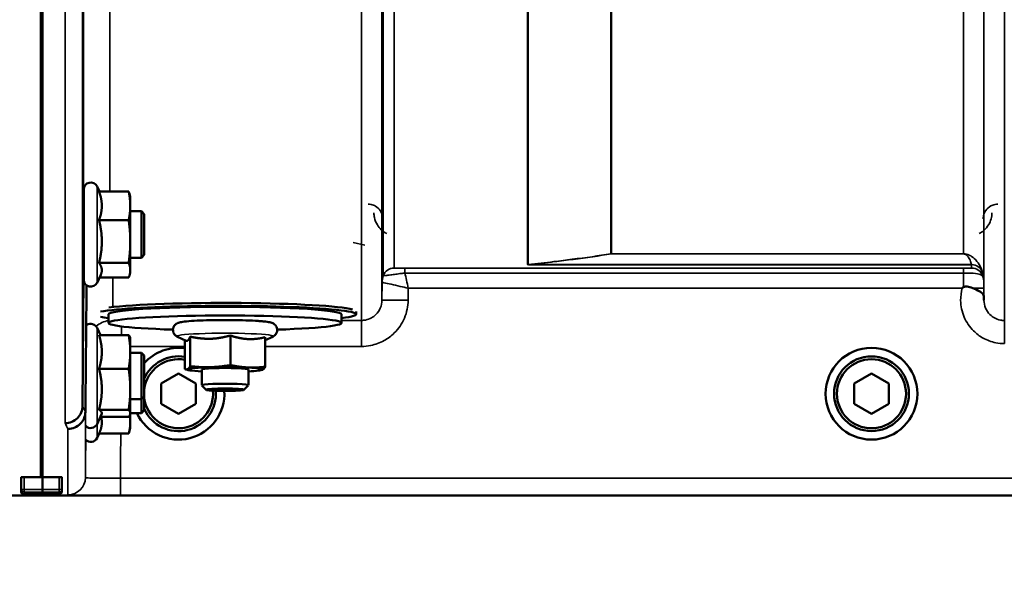
# Model space of a CAD drawing. Units: millimetres. Extents: x 142 to 11828, y -12 to 8452.
# Drawn here: x 5191 to 5360, y 3144 to 3241 of the extents above; entities that cross this region are included whole.
import ezdxf

# ---------------------------------------------------------------- set-up
doc = ezdxf.new("R2010")
doc.units = ezdxf.units.MM
doc.header["$LTSCALE"] = 28.5
for name, color, linetype, lineweight in [('Dimension (ISO)', 7, 'Continuous', 25), ('Visible (ISO)', 7, 'Continuous', 50), ('Visible Narrow (ISO)', 7, 'Continuous', 35)]:
    doc.layers.add(name, color=color, linetype=linetype, lineweight=lineweight)
doc.styles.add('Tricel ISO', font='isocpeur.ttf')
doc.dimstyles.new('Tricel ISO (cm) small', dxfattribs={"dimscale": 28.5, "dimtxt": 2.5, "dimasz": 4, "dimexe": 1.5, "dimexo": 1.5, "dimgap": 1, "dimtad": 1, "dimdec": 0, "dimlfac": 0.1, "dimrnd": 1e-08, "dimzin": 0, "dimtxsty": 'Tricel ISO', "dimcen": 0.09, "dimdle": 10, "dimclrd": 7, "dimclre": 7, "dimclrt": 256, "dimadec": 0, "dimazin": 0, "dimtfac": 1, "dimtdec": 0, "dimtmove": 0, "dimatfit": 3, "dimfxl": 1, "dimtolj": 1, "dimtzin": 0, "dimlwd": -1, "dimlwe": -1, "dimarcsym": 0})

# ---------------------------------------------------------------- blocks, each defined once
blk = doc.blocks.new('*D7')
at = {"layer": 'Defpoints', "color": 0, "transparency": 16777216}
for p in [(6496.56, 3902.62), (897.21, 3843.12), (6496.56, 2500.66)]:
    blk.add_point(p, dxfattribs=at)
at = {"layer": 'Dimension (ISO)', "color": 7, "transparency": 16777216}
for p, q in [((6496.56, 3859.87), (6496.56, 2457.91)), ((897.21, 3800.37), (897.21, 2457.91)), ((1011.21, 2500.66), (6382.56, 2500.66))]:
    blk.add_line(p, q, dxfattribs=at)
for points in [[(1011.21, 2519.66), (1011.21, 2481.66), (897.21, 2500.66)], [(6382.56, 2519.66), (6382.56, 2481.66), (6496.56, 2500.66)]]:
    blk.add_solid(points, dxfattribs=at)
at = {"layer": 'Dimension (ISO)', "transparency": 16777216, "insert": (3129.2, 2564.78), "char_height": 71.25, "attachment_point": 4, "style": 'Tricel ISO'}
blk.add_mtext('\\A1;560', dxfattribs=at)
blk = doc.blocks.new('*D10')
at = {"layer": 'Defpoints', "color": 0, "transparency": 16777216}
for p in [(6025.84, 5148.8), (6924.84, 5148.8), (5181.31, 3158.81)]:
    blk.add_point(p, dxfattribs=at)
at = {"layer": 'Dimension (ISO)', "color": 7, "transparency": 16777216}
for p, q in [((6068.59, 5148.8), (6967.59, 5148.8)), ((6924.84, 3272.81), (6924.84, 5034.8)), ((5224.06, 3158.81), (6967.59, 3158.81))]:
    blk.add_line(p, q, dxfattribs=at)
for points in [[(6905.84, 5034.8), (6943.84, 5034.8), (6924.84, 5148.8)], [(6905.84, 3272.81), (6943.84, 3272.81), (6924.84, 3158.81)]]:
    blk.add_solid(points, dxfattribs=at)
at = {"layer": 'Dimension (ISO)', "transparency": 16777216, "insert": (6860.71, 4093.24), "char_height": 71.25, "attachment_point": 4, "rotation": 90, "style": 'Tricel ISO'}
blk.add_mtext('\\A1;199', dxfattribs=at)

msp = doc.modelspace()

# ---------------------------------------------------------------- linework, layer by layer
at = {"layer": 'Visible (ISO)'}
for p, q in [((5194.68, 4324.69), (5194.68, 3161.98)), ((5195, 4324.69), (5195, 3161.98)), ((5202.07, 3195.89), (5202.07, 3211.39)), ((5204.77, 3211.02), (5204.36, 3211.9)), ((5204.71, 3211.02), (5209.8, 3211.02)), ((5210.07, 3210.14), (5209.96, 3210.53)), ((5210.07, 3208.58), (5210.07, 3210.14)), ((5202.07, 3207.64), (5202.02, 3207.64)), ((5210.07, 3202.45), (5210.07, 3208.58)), ((5211.97, 3207.64), (5210.07, 3207.64)), ((5212.47, 3207.14), (5211.97, 3207.64)), ((5211.97, 3199.64), (5211.97, 3207.64)), ((5204.71, 3206.14), (5209.8, 3206.14)), ((5212.47, 3207.14), (5212.47, 3200.14)), ((5210.07, 3197.51), (5210.07, 3202.45)), ((5202.07, 3199.64), (5201.95, 3199.64)), ((5211.97, 3199.64), (5210.07, 3199.64)), ((5212.47, 3200.14), (5211.97, 3199.64)), ((5204.71, 3198.76), (5209.8, 3198.76)), ((5210.07, 3197.14), (5209.96, 3196.75)), ((5210.07, 3197.14), (5210.07, 3197.51)), ((5201.86, 3174.18), (5202.06, 3196.4)), ((5202.06, 3196.4), (5202.06, 3196.4)), ((5204.99, 3196.75), (5204.36, 3195.38)), ((5204.77, 3196.26), (5209.8, 3196.26)), ((5248.84, 3189.95), (5248.84, 3190.43)), ((5206.34, 3188.46), (5206.34, 3189.95)), ((5246.34, 3188.46), (5246.34, 3189.95)), ((5204.93, 3186.38), (5204.36, 3187.61)), ((5204.71, 3186.38), (5209.8, 3186.38)), ((5210.07, 3185.85), (5210.04, 3185.94)), ((5210.07, 3183.48), (5210.07, 3185.85)), ((5219.67, 3185.4), (5218.16, 3186.1)), ((5219.43, 3185.52), (5219.43, 3180.55)), ((5220.35, 3186.11), (5220.35, 3181.03)), ((5227.26, 3186.3), (5227.26, 3181.22)), ((5233.25, 3185.52), (5234.52, 3186.1)), ((5233.25, 3186.01), (5233.25, 3180.93)), ((5210.07, 3177.07), (5210.07, 3183.48)), ((5211.97, 3183.35), (5210.07, 3183.35)), ((5212.47, 3182.85), (5211.97, 3183.35)), ((5211.97, 3175.35), (5211.97, 3183.35)), ((5212.47, 3182.85), (5212.47, 3175.85)), ((5204.71, 3180.58), (5209.8, 3180.58)), ((5220.03, 3180.37), (5219.58, 3180.49)), ((5222.34, 3180.47), (5222.34, 3177.75)), ((5230.34, 3180.47), (5230.34, 3177.75)), ((5232.65, 3180.37), (5232.69, 3180.38)), ((5215.34, 3178.03), (5218.34, 3179.76)), ((5218.34, 3179.76), (5221.34, 3178.03)), ((5334.34, 3178.03), (5337.34, 3179.76)), ((5337.34, 3179.76), (5340.34, 3178.03)), ((5210.07, 3172.94), (5210.07, 3177.07)), ((5215.34, 3174.56), (5215.34, 3178.03)), ((5221.34, 3178.03), (5221.34, 3174.56)), ((5223.11, 3176.97), (5222.35, 3177.73)), ((5229.56, 3176.97), (5230.33, 3177.73)), ((5334.34, 3174.56), (5334.34, 3178.03)), ((5340.34, 3178.03), (5340.34, 3174.56)), ((5211.97, 3175.35), (5210.07, 3175.35)), ((5212.47, 3175.85), (5211.97, 3175.35)), ((5211.97, 3172.96), (5211.97, 3175.35)), ((5212.47, 3175.85), (5212.47, 3173.46)), ((5201.86, 3174.18), (5201.86, 3174.18)), ((5204.71, 3173.55), (5209.8, 3173.55)), ((5212.47, 3173.46), (5211.97, 3172.96)), ((5218.34, 3172.83), (5215.34, 3174.56)), ((5221.34, 3174.56), (5218.34, 3172.83)), ((5337.34, 3172.83), (5334.34, 3174.56)), ((5340.34, 3174.56), (5337.34, 3172.83)), ((5202.36, 3173.21), (5202.36, 3173.21)), ((5205.13, 3172.76), (5204.36, 3171.09)), ((5204.93, 3172.32), (5209.8, 3172.32)), ((5210.07, 3172.85), (5210.04, 3172.76)), ((5211.97, 3172.96), (5210.07, 3172.96)), ((5210.07, 3172.85), (5210.07, 3172.94)), ((5210.07, 3171.34), (5210.07, 3172.85)), ((5210.07, 3170.46), (5209.8, 3169.46)), ((5210.07, 3170.46), (5210.07, 3171.34)), ((5204.71, 3169.46), (5204.36, 3168.71)), ((5204.71, 3169.46), (5209.8, 3169.46)), ((5191.34, 3161.94), (5191.34, 3159.9)), ((5191.84, 3161.98), (5195, 3161.98)), ((5195, 3161.98), (5197.84, 3161.98)), ((5198.34, 3159.91), (5198.34, 3161.94)), ((4754.11, 3158.8), (5192, 3158.8)), ((5191.34, 3159.9), (5191.34, 3159.44)), ((5191.8, 3159.02), (5195, 3159.02)), ((5194.68, 3159.02), (5194.68, 3158.84)), ((5197.84, 3159.04), (5195, 3159.04)), ((5195, 3159.02), (5195, 3158.84)), ((5197.68, 3158.8), (5635.57, 3158.8)), ((5198.34, 3159.54), (5198.34, 3159.91))]:
    msp.add_line(p, q, dxfattribs=at)
for radius in [7.88, 6.42, 5.93]:
    msp.add_circle((5337.34, 3176.3), radius, dxfattribs=at)
for centre, radius, start, end in [((5203.27, 3211.39), 1.2, 25, 180), ((5203.27, 3195.89), 1.2, 180, 335), ((5203.27, 3187.1), 1.2, 25, 122.7023), ((5218.34, 3176.3), 7.88, 82.0654, 138.1932), ((5218.34, 3176.3), 6.43, 80.259, 156.0103), ((5218.34, 3176.3), 5.93, 79.4279, 172.1871), ((5218.34, 3176.3), 7.88, 205.0268, 3.4668), ((5218.34, 3176.3), 5.93, 187.8129, 5.0913), ((5218.34, 3176.3), 6.43, 203.9897, 4.4909), ((5203.27, 3171.6), 1.2, 224.7647, 335), ((5203.27, 3169.21), 1.2, 224.7499, 335), ((5197.84, 3159.54), 0.5, 270, 0)]:
    msp.add_arc(centre, radius, start, end, dxfattribs=at)
for centre, major_axis, ratio, start_param, end_param in [((5226.34, 3189.95), (-22.5, 0), 0.064374, 2.66571, 5.964284), ((5226.34, 3189.95), (-20, 0), 0.064374, 3.141593, 6.283185), ((5226.34, 3190.45), (22.5, 0), 0.064374, 0.236533, 2.661072), ((5226.34, 3188.46), (20, 0), 0.064374, 5.176309, 10.531655), ((5226.34, 3189.95), (-22.5, 0), 0.064374, 0.318901, 0.475882), ((5226.34, 3180.47), (-6.5, 0), 0.064374, 6.159639, 7.191108), ((5226.34, 3180.47), (-6.5, 0), 0.064374, 5.112441, 6.159639), ((5226.34, 3180.47), (4, 0), 0.064374, 6.276769, 9.431195), ((5226.34, 3180.47), (-6.5, 0), 0.064374, 4.065244, 5.112441), ((5226.34, 3180.47), (6.5, 0), 0.064374, 6.159639, 7.206836), ((5226.34, 3180.47), (6.5, 0), 0.064374, 5.375263, 6.159639), ((5226.34, 3177.75), (4, 0), 0.064374, 6.218633, 9.489331), ((5191.84, 3159.44), (0.5, 0), 0.859599, 3.141593, 4.155978), ((5191.84, 3159.52), (0.368, 0.368), 0.91826, 3.413166, 3.969577)]:
    msp.add_ellipse(centre, major_axis=major_axis, ratio=ratio, start_param=start_param, end_param=end_param, dxfattribs=at)
msp.add_ellipse((5226.34, 3176.98), major_axis=(-3.23, 0), ratio=0.064374, dxfattribs=at)
for points, weights in [([(5205.18, 3208.58), (5205.18, 3209.71), (5204.71, 3211.02)], [1, 1.05008356558, 1.02350695612]), ([(5210.07, 3208.58), (5210.07, 3209.71), (5209.8, 3211.02)], [1, 1.0379548493, 1]), ([(5209.8, 3211.02), (5209.9, 3210.77), (5209.96, 3210.53)], [1, 1.01402125855, 1.0176830666]), ([(5204.71, 3206.14), (5205.18, 3207.45), (5205.18, 3208.58)], [1.02350695612, 1.05008356558, 1]), ([(5209.8, 3206.14), (5210.07, 3207.45), (5210.07, 3208.58)], [1, 1.0379548493, 1]), ([(5205.18, 3202.45), (5205.18, 3204.16), (5204.71, 3206.14)], [1, 1.05008356558, 1.02350695612]), ([(5210.07, 3202.45), (5210.07, 3204.16), (5209.8, 3206.14)], [1, 1.0379548493, 1]), ([(5204.71, 3198.76), (5205.18, 3200.74), (5205.18, 3202.45)], [1.02350695612, 1.05008356558, 1]), ([(5209.8, 3198.76), (5210.07, 3200.74), (5210.07, 3202.45)], [1, 1.0379548493, 1]), ([(5205.18, 3197.51), (5205.18, 3198.09), (5204.71, 3198.76)], [1, 1.05008356558, 1.02350695612]), ([(5204.99, 3196.75), (5205.18, 3197.14), (5205.18, 3197.51)], [1.03267090681, 1.03144597947, 1]), ([(5210.07, 3197.51), (5210.07, 3198.09), (5209.8, 3198.76)], [1, 1.0379548493, 1]), ([(5209.8, 3196.26), (5210.07, 3196.93), (5210.07, 3197.51)], [1, 1.0379548493, 1]), ([(5202.36, 3173.21), (5202.46, 3184.22), (5202.56, 3194.92)], [33.8374806463, 34.303031091, 34.7684909088]), ([(5205.18, 3183.48), (5205.18, 3184.82), (5204.71, 3186.38)], [1, 1.05008356558, 1.02350695612]), ([(5210.07, 3183.48), (5210.07, 3184.82), (5209.8, 3186.38)], [1, 1.0379548493, 1]), ([(5209.8, 3186.38), (5209.99, 3186.14), (5210.04, 3185.94)], [1, 1.02656069282, 1.01594719494]), ([(5219.67, 3185.4), (5219.78, 3185.35), (5219.89, 3185.41)], [1.03042120836, 1.02404669118, 1]), ([(5219.89, 3185.41), (5220.1, 3185.52), (5220.35, 3186.11)], [1, 1.05008356558, 1.02350695612]), ([(5220.35, 3186.11), (5222.2, 3185.7), (5223.81, 3185.74)], [1.02350695612, 1.05008356558, 1]), ([(5223.81, 3185.74), (5225.41, 3185.78), (5227.26, 3186.3)], [1, 1.05008356558, 1.02350695612]), ([(5227.26, 3186.3), (5228.87, 3185.76), (5230.26, 3185.69)], [1.02350695612, 1.05008356558, 1]), ([(5230.26, 3185.69), (5231.65, 3185.62), (5233.25, 3186.01)], [1, 1.05008356558, 1.02350695612]), ([(5204.71, 3180.58), (5205.18, 3182.13), (5205.18, 3183.48)], [1.02350695612, 1.05008356558, 1]), ([(5209.8, 3180.58), (5210.07, 3182.13), (5210.07, 3183.48)], [1, 1.0379548493, 1]), ([(5205.18, 3177.07), (5205.18, 3178.7), (5204.71, 3180.58)], [1, 1.05008356558, 1.02350695612]), ([(5210.07, 3177.07), (5210.07, 3178.7), (5209.8, 3180.58)], [1, 1.0379548493, 1]), ([(5219.43, 3180.55), (5219.67, 3180.41), (5219.89, 3180.52)], [1, 1.0379548493, 1]), ([(5219.89, 3180.52), (5220.1, 3180.64), (5220.35, 3181.03)], [1, 1.0379548493, 1]), ([(5220.35, 3181.03), (5222.2, 3180.81), (5223.81, 3180.86)], [1, 1.0379548493, 1]), ([(5223.81, 3180.86), (5225.41, 3180.9), (5227.26, 3181.22)], [1, 1.0379548493, 1]), ([(5227.26, 3181.22), (5228.87, 3180.87), (5230.26, 3180.81)], [1, 1.0379548493, 1]), ([(5230.26, 3180.81), (5231.65, 3180.74), (5233.25, 3180.93)], [1, 1.0379548493, 1]), ([(5232.79, 3180.42), (5232.74, 3180.4), (5232.69, 3180.38)], [1, 1.00823711759, 1.01289892887]), ([(5233.25, 3180.93), (5233, 3180.53), (5232.79, 3180.42)], [1, 1.0379548493, 1]), ([(5204.71, 3173.55), (5205.18, 3175.44), (5205.18, 3177.07)], [1.02350695612, 1.05008356558, 1]), ([(5209.8, 3173.55), (5210.07, 3175.44), (5210.07, 3177.07)], [1, 1.0379548493, 1]), ([(5205.18, 3172.94), (5205.18, 3173.22), (5204.71, 3173.55)], [1, 1.05008356558, 1.02350695612]), ([(5210.07, 3172.94), (5210.07, 3173.22), (5209.8, 3173.55)], [1, 1.0379548493, 1]), ([(5205.18, 3171.34), (5205.18, 3171.82), (5205.04, 3172.32)], [1, 1.02714945859, 1.0317720046]), ([(5205.13, 3172.76), (5205.18, 3172.85), (5205.18, 3172.94)], [1.02302943126, 1.01491328251, 1]), ([(5209.8, 3172.32), (5210.07, 3172.65), (5210.07, 3172.94)], [1, 1.0379548493, 1]), ([(5210.07, 3171.34), (5210.07, 3171.92), (5209.95, 3172.54)], [1, 1.02513225948, 1.01698126382]), ([(5204.71, 3169.46), (5205.18, 3170.46), (5205.18, 3171.34)], [1.02350695612, 1.05008356558, 1]), ([(5209.8, 3169.46), (5210.07, 3170.46), (5210.07, 3171.34)], [1, 1.0379548493, 1]), ([(5195, 3159.86), (5195, 3160.92), (5195, 3161.98)], [1.00044777069, 1.00153606238, 1.00262384789]), ([(5195, 3159.02), (5195, 3159.21), (5195, 3159.4)], [1.0002565747, 1.00026129081, 1.00025869202])]:
    msp.add_rational_spline(points, weights, degree=2, dxfattribs=at)
for points, knots in [([(5201.99, 3204.76), (5202, 3205.28), (5202, 3205.79), (5202.01, 3206.69), (5202.01, 3207.06), (5202.02, 3207.59), (5202.02, 3207.78), (5202.03, 3207.93), (5202.03, 3207.88), (5202.03, 3207.72), (5202.03, 3207.68), (5202.03, 3207.64)], [0, 0, 0, 0, 0.1595334, 0.1595334, 0.3190669, 0.3190669, 0.4785936, 0.4785936, 0.6381203, 0.6381203, 0.6728855, 0.6728855, 0.6728855, 0.6728855]), ([(5201.96, 3199.64), (5201.96, 3199.54), (5201.96, 3199.47), (5201.95, 3199.35), (5201.95, 3199.4), (5201.95, 3199.67), (5201.95, 3199.93), (5201.96, 3200.62), (5201.96, 3201.06), (5201.97, 3201.99), (5201.97, 3202.54), (5201.98, 3203.67), (5201.99, 3204.25), (5201.99, 3204.76)], [1.6727778, 1.6727778, 1.6727778, 1.6727778, 1.7582223, 1.7582223, 1.9188805, 1.9188805, 2.0795387, 2.0795387, 2.2401969, 2.2401969, 2.4008587, 2.4008587, 2.5615204, 2.5615204, 2.5615204, 2.5615204]), ([(5352.92, 3194.44), (5352.92, 3194.44), (5352.93, 3194.44), (5353, 3194.5), (5353.06, 3194.55), (5353.13, 3194.6)], [-0.00150041, -0.00150041, -0.00150041, -0.00150041, 0, 0, 0.02476938, 0.02476938, 0.02476938, 0.02476938]), ([(5353.13, 3194.6), (5353.16, 3194.62), (5353.19, 3194.64), (5353.28, 3194.67), (5353.34, 3194.69), (5353.5, 3194.71), (5353.63, 3194.71), (5354.05, 3194.67), (5354.38, 3194.58), (5354.72, 3194.45)], [0, 0, 0, 0, 0.0107836, 0.0107836, 0.0290124, 0.0290124, 0.0609499, 0.0609499, 0.1272002, 0.1272002, 0.1272002, 0.1272002]), ([(5354.72, 3194.45), (5355.15, 3194.27), (5355.54, 3194.1), (5356.12, 3193.77), (5356.31, 3193.63), (5356.5, 3193.41), (5356.55, 3193.32), (5356.63, 3193.1), (5356.64, 3192.97), (5356.64, 3192.83)], [0, 0, 0, 0, 0.155503, 0.155503, 0.2901517, 0.2901517, 0.3644975, 0.3644975, 0.4592626, 0.4592626, 0.4592626, 0.4592626]), ([(5356.64, 3192.83), (5356.64, 3192.75), (5356.64, 3192.68), (5356.64, 3192.52), (5356.64, 3192.44), (5356.65, 3192.36), (5356.65, 3192.36), (5356.65, 3192.36)], [0.00171927, 0.00171927, 0.00171927, 0.00171927, 0.03518742, 0.03518742, 0.06916898, 0.06916898, 0.07032156, 0.07032156, 0.07032156, 0.07032156]), ([(5234.52, 3186.1), (5234.58, 3186.13), (5234.65, 3186.17), (5234.84, 3186.3), (5234.95, 3186.38), (5235.14, 3186.66), (5235.22, 3186.8), (5235.29, 3187.12), (5235.3, 3187.27), (5235.26, 3187.56), (5235.22, 3187.69), (5235.11, 3187.92), (5235.04, 3188.01), (5234.89, 3188.18), (5234.82, 3188.23), (5234.66, 3188.34), (5234.59, 3188.38), (5234.4, 3188.47), (5234.31, 3188.5), (5234.08, 3188.56), (5233.95, 3188.59), (5233.66, 3188.64), (5233.49, 3188.66), (5233.13, 3188.71), (5232.93, 3188.73), (5232.51, 3188.77), (5232.28, 3188.78), (5231.42, 3188.84), (5230.7, 3188.88), (5229.16, 3188.93), (5228.34, 3188.94), (5226.67, 3188.96), (5225.82, 3188.96), (5224.15, 3188.94), (5223.34, 3188.92), (5221.85, 3188.87), (5221.16, 3188.84), (5219.96, 3188.75), (5219.46, 3188.7), (5218.81, 3188.61), (5218.6, 3188.57), (5218.29, 3188.47), (5218.21, 3188.45), (5218.05, 3188.36), (5217.99, 3188.33), (5217.82, 3188.2), (5217.71, 3188.11), (5217.52, 3187.84), (5217.45, 3187.69), (5217.39, 3187.38), (5217.38, 3187.22), (5217.42, 3186.94), (5217.47, 3186.81), (5217.58, 3186.59), (5217.65, 3186.49), (5217.8, 3186.33), (5217.87, 3186.27), (5218.02, 3186.17), (5218.1, 3186.13), (5218.16, 3186.1)], [2.602758, 2.602758, 2.602758, 2.602758, 2.650233, 2.650233, 2.69697, 2.69697, 2.726586, 2.726586, 2.749826, 2.749826, 2.772363, 2.772363, 2.798564, 2.798564, 2.831585, 2.831585, 2.877609, 2.877609, 2.968309, 2.968309, 3.098033, 3.098033, 3.232731, 3.232731, 3.369106, 3.369106, 3.502502, 3.502502, 3.837414, 3.837414, 4.162871, 4.162871, 4.486228, 4.486228, 4.809651, 4.809651, 5.135392, 5.135392, 5.4711, 5.4711, 5.685382, 5.685382, 5.757082, 5.757082, 5.795546, 5.795546, 5.840244, 5.840244, 5.869421, 5.869421, 5.892502, 5.892502, 5.915127, 5.915127, 5.941598, 5.941598, 5.975038, 5.975038, 6.021915, 6.021915, 6.021915, 6.021915]), ([(5198.86, 3171.23), (5198.87, 3171.23), (5198.87, 3171.23), (5199.27, 3171.23), (5199.65, 3171.31), (5200.38, 3171.62), (5200.71, 3171.84), (5201.26, 3172.38), (5201.48, 3172.71), (5201.78, 3173.42), (5201.86, 3173.8), (5201.86, 3174.18)], [-0.0007864, -0.0007864, -0.0007864, -0.0007864, 0, 0, 0.1180266, 0.1180266, 0.2352978, 0.2352978, 0.3524528, 0.3524528, 0.4695468, 0.4695468, 0.4695468, 0.4695468]), ([(5202.36, 3173.21), (5202.36, 3172.83), (5202.28, 3172.44), (5201.98, 3171.73), (5201.76, 3171.41), (5201.21, 3170.86), (5200.88, 3170.64), (5200.15, 3170.34), (5199.77, 3170.26), (5199.37, 3170.26), (5199.37, 3170.26), (5199.36, 3170.26)], [-0.4695471, -0.4695471, -0.4695471, -0.4695471, -0.3524533, -0.3524533, -0.2352983, -0.2352983, -0.118027, -0.118027, 0, 0, 0.0007864, 0.0007864, 0.0007864, 0.0007864]), ([(5191.34, 3161.94), (5191.34, 3161.94), (5191.35, 3161.95), (5191.4, 3161.96), (5191.44, 3161.96), (5191.53, 3161.97), (5191.59, 3161.97), (5191.71, 3161.98), (5191.78, 3161.98), (5191.84, 3161.98)], [0.0759339, 0.0759339, 0.0759339, 0.0759339, 0.09508359, 0.09508359, 0.11423328, 0.11423328, 0.13305236, 0.13305236, 0.15187143, 0.15187143, 0.15187143, 0.15187143]), ([(5197.84, 3161.98), (5197.9, 3161.98), (5197.97, 3161.98), (5198.09, 3161.97), (5198.15, 3161.97), (5198.24, 3161.96), (5198.27, 3161.96), (5198.33, 3161.95), (5198.34, 3161.94), (5198.34, 3161.94)], [0.1518714, 0.1518714, 0.1518714, 0.1518714, 0.17069048, 0.17069048, 0.18950955, 0.18950955, 0.20865924, 0.20865924, 0.22780893, 0.22780893, 0.22780893, 0.22780893]), ([(5192, 3158.8), (5192.17, 3158.8), (5192.36, 3158.8), (5192.71, 3158.8), (5192.88, 3158.8), (5193.48, 3158.8), (5193.86, 3158.8), (5194.73, 3158.81), (5195, 3158.82), (5195, 3158.84)], [-1.3688919, -1.3688919, -1.3688919, -1.3688919, -1.3163377, -1.3163377, -1.2637835, -1.2637835, -1.0949331, -1.0949331, -0.6865236, -0.6865236, -0.6865236, -0.6865236]), ([(5194.68, 3158.84), (5194.68, 3158.83), (5194.76, 3158.82), (5195.14, 3158.81), (5195.42, 3158.81), (5196.06, 3158.8), (5196.32, 3158.8), (5196.79, 3158.8), (5196.96, 3158.8), (5197.31, 3158.8), (5197.49, 3158.8), (5197.68, 3158.8)], [0.6865236, 0.6865236, 0.6865236, 0.6865236, 0.9197792, 0.9197792, 1.1530347, 1.1530347, 1.2659218, 1.2659218, 1.3223654, 1.3223654, 1.3788089, 1.3788089, 1.3788089, 1.3788089]), ([(5195, 3159.4), (5195, 3159.4), (5195, 3159.4), (5195, 3159.41), (5195, 3159.43), (5195, 3159.49), (5195, 3159.53), (5195, 3159.63), (5195, 3159.69), (5195, 3159.79), (5195, 3159.82), (5195, 3159.86)], [0.22588607, 0.22588607, 0.22588607, 0.22588607, 0.22598217, 0.22598217, 0.24482417, 0.24482417, 0.26366616, 0.26366616, 0.28250822, 0.28250822, 0.29271715, 0.29271715, 0.29271715, 0.29271715]), ([(5195, 3159.02), (5195, 3159.02), (5195, 3159.02), (5195, 3159.02), (5195, 3159.02), (5195, 3159.02)], [0.221951177, 0.221951177, 0.221951177, 0.221951177, 0.225982175, 0.225982175, 0.226156524, 0.226156524, 0.226156524, 0.226156524])]:
    msp.add_open_spline(points, degree=3, knots=knots, dxfattribs=at)
msp.add_open_spline([(5202.07, 3196.62), (5202.06, 3196.55), (5202.06, 3196.48), (5202.06, 3196.4)], degree=3, dxfattribs=at)
at = {"layer": 'Visible Narrow (ISO)'}
for p, q in [((5249.78, 3188.89), (5249.78, 4363.01)), ((5360.15, 4363.43), (5360.15, 3188.89)), ((5253.28, 4361.15), (5253.28, 3192.37)), ((5356.65, 3192.36), (5356.65, 4361.59)), ((5253.31, 3195.43), (5253.31, 4359.6)), ((5253.51, 3196.56), (5253.51, 4359.04)), ((5356.62, 4359.62), (5356.62, 3195.43)), ((5255.39, 4358.4), (5255.39, 3197.9)), ((5278.26, 3198.49), (5278.26, 4340.79)), ((5278.4, 4340.54), (5278.4, 3198.49)), ((5292.56, 3200.32), (5292.56, 4325.7)), ((5292.7, 4325.7), (5292.7, 3200.33)), ((5353.12, 3200.33), (5353.12, 4325.7)), ((5198.86, 3171.23), (5198.86, 4259.38)), ((5201.86, 4258.24), (5201.86, 3174.18)), ((5202.06, 3207.64), (5202.06, 3247.48)), ((5206.56, 3243.98), (5206.56, 3211.02)), ((5204.36, 3195.38), (5204.36, 3211.9)), ((5248.33, 3202.31), (5250.32, 3201.8)), ((5202.06, 3196.4), (5202.06, 3199.64)), ((5353.12, 3200.33), (5292.7, 3200.33)), ((5292.7, 3200.32), (5292.7, 3200.33)), ((5292.7, 3200.32), (5353.12, 3200.32)), ((5353.12, 3200.32), (5353.12, 3200.33)), ((5353.12, 3197.87), (5257.22, 3197.87)), ((5257.22, 3197.87), (5257.22, 3197.04)), ((5354.53, 3198.48), (5278.55, 3198.48)), ((5278.55, 3198.47), (5278.55, 3198.48)), ((5278.55, 3198.47), (5354.53, 3198.47)), ((5353.12, 3197.87), (5353.12, 3197.04)), ((5354.53, 3197.9), (5354.53, 3198.47)), ((5356.42, 3197.14), (5356.42, 3196.56)), ((5207.06, 3196.26), (5207.06, 3191.2)), ((5253.31, 3195.43), (5253.28, 3192.37)), ((5257.22, 3197.04), (5353.12, 3197.04)), ((5202.56, 3187.66), (5202.56, 3194.92)), ((5257.78, 3192.37), (5257.8, 3194.44)), ((5257.8, 3194.44), (5352.92, 3194.44)), ((5356.64, 3192.83), (5356.63, 3194.44)), ((5249.78, 3188.89), (5246.34, 3188.89)), ((5249.78, 3184.43), (5249.78, 3188.89)), ((5360.15, 3188.89), (5360.15, 3184.92)), ((5204.36, 3171.09), (5204.36, 3187.61)), ((5208.56, 3186.38), (5208.56, 3187.87)), ((5210.07, 3184.43), (5219.43, 3184.43)), ((5233.25, 3184.43), (5249.78, 3184.43)), ((5202.36, 3173.21), (5202.36, 3161.89)), ((5199.36, 3158.91), (5199.36, 3170.26)), ((5204.36, 3168.71), (5204.36, 3171.09)), ((5191.84, 3159.86), (5191.84, 3161.98)), ((5197.84, 3161.98), (5197.84, 3159.87)), ((5363.89, 3161.78), (5208.36, 3161.78)), ((5208.36, 3158.81), (5208.36, 3161.78)), ((5195, 3159.86), (5191.84, 3159.86)), ((5191.84, 3159.86), (5191.84, 3159.4)), ((5191.84, 3159.4), (5195, 3159.4)), ((5191.84, 3159.02), (5191.84, 3159.4)), ((5195, 3159.02), (5191.84, 3159.02)), ((5197.84, 3159.87), (5195, 3159.87)), ((5195, 3159.41), (5197.84, 3159.41)), ((5197.84, 3159.04), (5195, 3159.04)), ((5197.84, 3159.41), (5197.84, 3159.87)), ((5197.84, 3159.41), (5197.84, 3159.04)), ((5197.84, 3159.04), (5197.84, 3159.04)), ((5208.36, 3158.81), (5363.82, 3158.81))]:
    msp.add_line(p, q, dxfattribs=at)
for centre, major_axis, ratio, start_param, end_param in [((5292.7, 3198.33), (-2, 0), 0.998035, 4.712389, 4.782202), ((5292.7, 3198.33), (-0.31, 1.98), 0.804283, 6.091515, 6.177796), ((5255.39, 3195.9), (-1.09, -1.68), 0.999572, 3.718676, 4.949636), ((5255.39, 3195.9), (-2, 0), 0.999871, 4.712389, 5.943348), ((5278.26, 3200.48), (2, 0), 0.999118, 4.712389, 4.782202), ((5354.53, 3196.5), (1.95, 0.44), 0.993241, 0.123436, 1.34806), ((5354.53, 3196.48), (2, 0), 0.999132, 0.339837, 1.570796), ((5354.53, 3195.9), (2, 0), 0.999872, 0.339837, 1.570796), ((5209.03, 3978.77), (5.28, -794.5), 0.087671, 6.107576, 6.107678), ((5256.81, 3195.4), (-1.91, -2.93), 0.999571, 4.951194, 5.281701), ((5256.81, 3195.4), (-3.5, 0), 0.999871, 5.943348, 6.274459), ((5353.12, 3195.4), (3.5, 0), 0.999872, 0.008727, 0.339837), ((5353.13, 3194.41), (3.5, 0.03), 0.008726, 0.000129, 1.098364), ((5257.78, 3192.33), (-4.5, 0.04), 0.008726, 4.712465, 6.283046), ((5207.06, 3184.42), (4.5, 0), 0.999845, 1.732096, 2.264891), ((5226.34, 3186.17), (8.26, 0), 0.064374, 6.144403, 9.56356), ((5208.97, 3978.82), (-5.43, 817), 0.087671, 2.966797, 2.97379), ((5205.98, 3978.8), (5.43, -820), 0.08735, 6.108234, 6.115227), ((5199.36, 3161.91), (3, 0), 0.999858, 4.712389, 6.274459), ((5191.84, 3159.9), (-0.5, 0), 0.996375, 0, 1.570796), ((5191.84, 3159.9), (-0.5, 0), 0.089242, 0, 1.570796), ((5197.84, 3159.91), (0.5, 0), 0.089242, 4.712389, 6.283185), ((5197.84, 3159.91), (0.5, 0), 0.996375, 4.712389, 6.283185), ((5197.84, 3159.54), (0.5, 0), 0.996375, 4.712389, 6.283185)]:
    msp.add_ellipse(centre, major_axis=major_axis, ratio=ratio, start_param=start_param, end_param=end_param, dxfattribs=at)
for points, knots in [([(5253.4, 3206.37), (5253.4, 3206.85), (5253.26, 3207.34), (5252.77, 3208.06), (5252.5, 3208.32), (5251.94, 3208.65), (5251.69, 3208.75), (5251.25, 3208.84), (5251.08, 3208.86), (5250.9, 3208.86)], [-0.1904848, -0.1904848, -0.1904848, -0.1904848, -0.1080431, -0.1080431, -0.0544403, -0.0544403, -0.0209386, -0.0209386, 0, 0, 0, 0]), ([(5251.9, 3207.37), (5251.91, 3207.1), (5251.94, 3206.83), (5252.09, 3206.12), (5252.25, 3205.69), (5252.85, 3204.72), (5253.37, 3204.18), (5254.09, 3203.81)], [3.0621353, 3.0621353, 3.0621353, 3.0621353, 3.1775746, 3.1775746, 3.3622775, 3.3622775, 3.6276627, 3.6276627, 3.6276627, 3.6276627]), ([(5355.83, 3203.81), (5356.12, 3203.96), (5356.38, 3204.13), (5356.61, 3204.33), (5356.96, 3204.63), (5357.24, 3204.97), (5357.83, 3205.96), (5358.02, 3206.67), (5358.02, 3207.37)], [0.3510134, 0.3510134, 0.3510134, 0.3510134, 0.4582704, 0.4582704, 0.4582704, 0.6204444, 0.6204444, 0.9165408, 0.9165408, 0.9165408, 0.9165408]), ([(5359.02, 3208.86), (5358.72, 3208.86), (5358.42, 3208.8), (5357.73, 3208.54), (5357.39, 3208.29), (5356.88, 3207.7), (5356.71, 3207.37), (5356.56, 3206.81), (5356.53, 3206.59), (5356.52, 3206.37)], [-0.1902121, -0.1902121, -0.1902121, -0.1902121, -0.1537306, -0.1537306, -0.096603, -0.096603, -0.037155, -0.037155, 0, 0, 0, 0]), ([(5292.56, 3200.32), (5290.49, 3200), (5288.27, 3199.69), (5284.91, 3199.26), (5283.85, 3199.12), (5281.35, 3198.82), (5279.89, 3198.65), (5278.4, 3198.49)], [-2.438775, -2.438775, -2.438775, -2.438775, -1.38486, -1.38486, -0.912098, -0.912098, -0.287225, -0.287225, -0.287225, -0.287225]), ([(5278.55, 3198.48), (5280.03, 3198.65), (5281.49, 3198.82), (5283.99, 3199.12), (5285.05, 3199.25), (5288.41, 3199.68), (5290.63, 3200), (5292.7, 3200.32)], [0.288238, 0.288238, 0.288238, 0.288238, 0.912098, 0.912098, 1.38486, 1.38486, 2.438775, 2.438775, 2.438775, 2.438775]), ([(5356.41, 3197.18), (5356.28, 3197.64), (5356.09, 3198.08), (5355.6, 3198.87), (5355.35, 3199.2), (5354.87, 3199.64), (5354.75, 3199.73), (5354.47, 3199.93), (5354.31, 3200.03), (5354.03, 3200.15), (5353.96, 3200.17), (5353.81, 3200.23), (5353.72, 3200.25), (5353.55, 3200.29), (5353.48, 3200.3), (5353.32, 3200.32), (5353.23, 3200.33), (5353.12, 3200.33)], [2.259365, 2.259365, 2.259365, 2.259365, 2.921526, 2.921526, 3.45165, 3.45165, 3.611037, 3.611037, 3.770425, 3.770425, 3.814231, 3.814231, 3.858037, 3.858037, 3.880604, 3.880604, 3.895368, 3.895368, 3.895368, 3.895368]), ([(5353.12, 3200.32), (5353.17, 3200.32), (5353.21, 3200.31), (5353.27, 3200.3), (5353.3, 3200.3), (5353.38, 3200.27), (5353.41, 3200.26), (5353.48, 3200.22), (5353.51, 3200.21), (5353.63, 3200.13), (5353.7, 3200.07), (5353.82, 3199.95), (5353.87, 3199.89), (5354.07, 3199.63), (5354.18, 3199.43), (5354.39, 3198.98), (5354.47, 3198.73), (5354.53, 3198.48)], [-3.895368, -3.895368, -3.895368, -3.895368, -3.880604, -3.880604, -3.858037, -3.858037, -3.814231, -3.814231, -3.770425, -3.770425, -3.611037, -3.611037, -3.45165, -3.45165, -2.921526, -2.921526, -2.259365, -2.259365, -2.259365, -2.259365]), ([(5257.22, 3197.87), (5257.12, 3197.87), (5257.02, 3197.87), (5256.76, 3197.87), (5256.6, 3197.87), (5256.31, 3197.87), (5256.16, 3197.87), (5255.86, 3197.88), (5255.71, 3197.88), (5255.47, 3197.89), (5255.4, 3197.89), (5255.39, 3197.9)], [-0.2948157, -0.2948157, -0.2948157, -0.2948157, -0.2643347, -0.2643347, -0.2155651, -0.2155651, -0.1643932, -0.1643932, -0.089312, -0.089312, 0, 0, 0, 0]), ([(5255.39, 3197.9), (5255.39, 3197.9), (5255.39, 3197.9), (5255.39, 3197.9), (5255.39, 3197.9), (5255.39, 3197.9)], [-0.005918424, -0.005918424, -0.005918424, -0.005918424, -0.002959205, -0.002959205, 0, 0, 0, 0]), ([(5278.26, 3198.49), (5278.26, 3198.48), (5278.27, 3198.48), (5278.3, 3198.48), (5278.33, 3198.48), (5278.4, 3198.47), (5278.44, 3198.47), (5278.5, 3198.47), (5278.52, 3198.47), (5278.55, 3198.47)], [0, 0, 0, 0, 0.01343037, 0.01343037, 0.0277345, 0.0277345, 0.03873768, 0.03873768, 0.04561467, 0.04561467, 0.04561467, 0.04561467]), ([(5278.55, 3198.48), (5278.53, 3198.48), (5278.51, 3198.48), (5278.47, 3198.48), (5278.44, 3198.48), (5278.4, 3198.48), (5278.38, 3198.48), (5278.38, 3198.49), (5278.39, 3198.49), (5278.4, 3198.49)], [-0.04561467, -0.04561467, -0.04561467, -0.04561467, -0.03873768, -0.03873768, -0.0277345, -0.0277345, -0.01343037, -0.01343037, 0, 0, 0, 0]), ([(5354.53, 3197.9), (5354.53, 3197.89), (5354.52, 3197.89), (5354.46, 3197.88), (5354.39, 3197.88), (5354.12, 3197.87), (5353.92, 3197.87), (5353.49, 3197.87), (5353.31, 3197.87), (5353.12, 3197.87)], [-0.2727284, -0.2727284, -0.2727284, -0.2727284, -0.217313, -0.217313, -0.1409374, -0.1409374, -0.0557024, -0.0557024, 0, 0, 0, 0]), ([(5354.53, 3198.48), (5354.53, 3198.48), (5354.53, 3198.48), (5354.53, 3198.48), (5354.53, 3198.47), (5354.53, 3198.47)], [-0.02871171, -0.02871171, -0.02871171, -0.02871171, -0.01435585, -0.01435585, 0, 0, 0, 0]), ([(5356.42, 3197.14), (5356.42, 3197.14), (5356.42, 3197.15), (5356.42, 3197.16), (5356.41, 3197.17), (5356.41, 3197.18)], [0, 0, 0, 0, 0.01435585, 0.01435585, 0.02871171, 0.02871171, 0.02871171, 0.02871171]), ([(5253.31, 3195.43), (5253.32, 3195.43), (5253.39, 3195.42), (5253.55, 3195.38), (5253.6, 3195.37), (5253.94, 3195.3), (5254.38, 3195.21), (5255.35, 3194.99), (5255.88, 3194.87), (5256.88, 3194.65), (5257.34, 3194.54), (5257.8, 3194.44)], [0, 0, 0, 0, 0.0279394, 0.0279394, 0.0374247, 0.0374247, 0.0915582, 0.0915582, 0.1440266, 0.1440266, 0.187282, 0.187282, 0.187282, 0.187282]), ([(5253.31, 3195.43), (5253.31, 3195.43), (5253.31, 3195.43), (5253.31, 3195.43), (5253.31, 3195.43), (5253.31, 3195.43)], [0, 0, 0, 0, 0.001226446, 0.001226446, 0.002452891, 0.002452891, 0.002452891, 0.002452891]), ([(5253.51, 3196.56), (5253.52, 3196.55), (5253.66, 3196.57), (5254.13, 3196.63), (5254.43, 3196.67), (5255.05, 3196.75), (5255.34, 3196.79), (5255.95, 3196.87), (5256.27, 3196.92), (5256.8, 3196.99), (5257.01, 3197.02), (5257.22, 3197.04)], [0, 0, 0, 0, 0.089312, 0.089312, 0.1643932, 0.1643932, 0.2155651, 0.2155651, 0.2643347, 0.2643347, 0.2948157, 0.2948157, 0.2948157, 0.2948157]), ([(5253.51, 3196.56), (5253.51, 3196.56), (5253.51, 3196.56), (5253.51, 3196.56), (5253.51, 3196.56), (5253.51, 3196.56)], [0, 0, 0, 0, 0.002959205, 0.002959205, 0.005918424, 0.005918424, 0.005918424, 0.005918424]), ([(5257.8, 3194.44), (5257.7, 3194.9), (5257.6, 3195.36), (5257.4, 3196.23), (5257.31, 3196.65), (5257.22, 3197.04)], [-0.18728204, -0.18728204, -0.18728204, -0.18728204, -0.14402665, -0.14402665, -0.10278932, -0.10278932, -0.10278932, -0.10278932]), ([(5353.12, 3197.04), (5353.12, 3196.66), (5353.12, 3196.23), (5353.13, 3195.39), (5353.13, 3194.99), (5353.13, 3194.6)], [0.09204399, 0.09204399, 0.09204399, 0.09204399, 0.12364643, 0.12364643, 0.15005288, 0.15005288, 0.15005288, 0.15005288]), ([(5353.12, 3197.04), (5353.56, 3197.04), (5353.99, 3197.03), (5354.98, 3196.99), (5355.46, 3196.93), (5356.08, 3196.78), (5356.24, 3196.7), (5356.39, 3196.59), (5356.42, 3196.56), (5356.42, 3196.56)], [0, 0, 0, 0, 0.0557024, 0.0557024, 0.1409374, 0.1409374, 0.217313, 0.217313, 0.2727284, 0.2727284, 0.2727284, 0.2727284]), ([(5356.63, 3194.44), (5356.63, 3194.54), (5356.63, 3194.64), (5356.62, 3194.89), (5356.62, 3195.03), (5356.62, 3195.23), (5356.62, 3195.3), (5356.62, 3195.4), (5356.62, 3195.42), (5356.62, 3195.43)], [-0.1536476, -0.1536476, -0.1536476, -0.1536476, -0.1236464, -0.1236464, -0.0756445, -0.0756445, -0.0375537, -0.0375537, 0, 0, 0, 0]), ([(5352.92, 3194.44), (5352.73, 3193.75), (5352.64, 3193.03), (5352.66, 3191.36), (5352.87, 3190.37), (5353.62, 3188.59), (5354.19, 3187.76), (5355.36, 3186.61), (5355.91, 3186.19), (5357.19, 3185.48), (5357.93, 3185.21), (5359.17, 3184.97), (5359.66, 3184.92), (5360.15, 3184.92)], [-6.057917, -6.057917, -6.057917, -6.057917, -5.84573, -5.84573, -5.555372, -5.555372, -5.265095, -5.265095, -5.061963, -5.061963, -4.82984, -4.82984, -4.684763, -4.684763, -4.684763, -4.684763]), ([(5249.78, 3184.43), (5250.3, 3184.43), (5250.82, 3184.48), (5252.15, 3184.75), (5252.93, 3185.03), (5254.29, 3185.79), (5254.89, 3186.23), (5256.13, 3187.46), (5256.74, 3188.35), (5257.55, 3190.26), (5257.77, 3191.32), (5257.78, 3192.37)], [-1.241916, -1.241916, -1.241916, -1.241916, -1.087171, -1.087171, -0.839579, -0.839579, -0.62292, -0.62292, -0.313308, -0.313308, 0, 0, 0, 0]), ([(5253.28, 3192.37), (5253.28, 3191.91), (5253.18, 3191.44), (5252.82, 3190.61), (5252.56, 3190.22), (5252.01, 3189.68), (5251.76, 3189.49), (5251.16, 3189.16), (5250.82, 3189.03), (5250.24, 3188.92), (5250.01, 3188.89), (5249.78, 3188.89)], [0, 0, 0, 0, 0.313308, 0.313308, 0.62292, 0.62292, 0.839579, 0.839579, 1.087171, 1.087171, 1.241916, 1.241916, 1.241916, 1.241916]), ([(5360.15, 3188.89), (5359.92, 3188.89), (5359.69, 3188.91), (5359.11, 3189.02), (5358.77, 3189.15), (5358.17, 3189.48), (5357.91, 3189.67), (5357.37, 3190.21), (5357.1, 3190.6), (5356.75, 3191.43), (5356.65, 3191.89), (5356.65, 3192.35), (5356.65, 3192.35), (5356.65, 3192.36)], [4.684763, 4.684763, 4.684763, 4.684763, 4.82984, 4.82984, 5.061963, 5.061963, 5.265095, 5.265095, 5.555372, 5.555372, 5.84573, 5.84573, 5.849114, 5.849114, 5.849114, 5.849114]), ([(5208.36, 3161.78), (5208.37, 3161.99), (5208.37, 3162.2), (5208.39, 3164.76), (5208.41, 3167.11), (5208.43, 3169.46)], [-4.5220397, -4.5220397, -4.5220397, -4.5220397, -4.4599354, -4.4599354, -3.7544609, -3.7544609, -3.7544609, -3.7544609]), ([(5202.42, 3168.36), (5202.4, 3166.38), (5202.39, 3164.39), (5202.37, 3162.23), (5202.37, 3162.06), (5202.36, 3161.89)], [3.8638663, 3.8638663, 3.8638663, 3.8638663, 4.4599354, 4.4599354, 4.5118201, 4.5118201, 4.5118201, 4.5118201]), ([(5208.36, 3161.78), (5207.77, 3161.78), (5207.16, 3161.78), (5205.76, 3161.78), (5204.99, 3161.78), (5203.85, 3161.8), (5203.43, 3161.8), (5202.74, 3161.83), (5202.5, 3161.84), (5202.38, 3161.87), (5202.36, 3161.88), (5202.36, 3161.89)], [-1.406387, -1.406387, -1.406387, -1.406387, -1.137383, -1.137383, -0.750469, -0.750469, -0.450691, -0.450691, -0.111458, -0.111458, 0, 0, 0, 0]), ([(5199.36, 3158.91), (5199.36, 3158.91), (5199.39, 3158.9), (5199.57, 3158.88), (5199.93, 3158.86), (5200.96, 3158.84), (5201.59, 3158.83), (5203.3, 3158.82), (5204.45, 3158.81), (5206.56, 3158.81), (5207.47, 3158.81), (5208.36, 3158.81)], [0, 0, 0, 0, 0.111458, 0.111458, 0.450691, 0.450691, 0.750469, 0.750469, 1.137383, 1.137383, 1.406387, 1.406387, 1.406387, 1.406387])]:
    msp.add_open_spline(points, degree=3, knots=knots, dxfattribs=at)

# ---------------------------------------------------------------- dimensions: what is measured, and where the dimension line sits
at = {"layer": 'Dimension (ISO)', "color": 7}
for base, p1, p2, angle, picture, middle in [((6924.84, 5148.8), (5181.31, 3158.81), (6025.84, 5148.8), 90, '*D10', (6924.84, 4153.8)), ((6496.56, 2500.66), (897.21, 3843.12), (6496.56, 3902.62), 180, '*D7', (3196.88, 2500.66))]:
    dim = msp.add_linear_dim(base=base, p1=p1, p2=p2, angle=angle, dimstyle='Tricel ISO (cm) small', override={"dimgap": 1, "dimdec": 0, "dimlfac": 0.1, "dimtol": 0, "dimlim": 0, "dimtp": 0, "dimtm": 0, "dimtdec": 0, "dimtofl": 0, "dimatfit": 1}, dxfattribs=at)
    dim.commit()
    dim.dimension.update_dxf_attribs({"geometry": picture, "text_midpoint": middle, "dimtype": 160})

doc.saveas('drawing.dxf')
